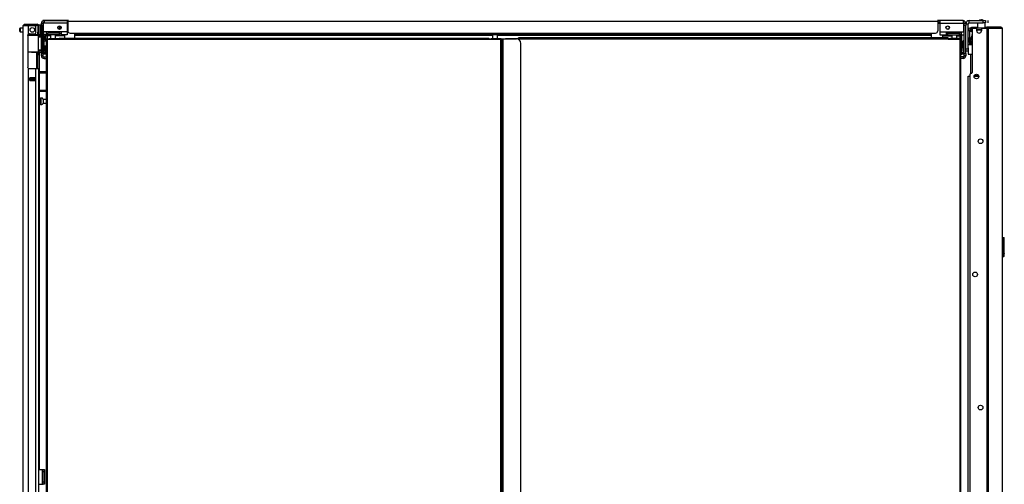
# Model space of a CAD drawing. Units: inches. Extents: x -256 to 40, y -62 to 177.
# Drawn here: x -256 to -206, y 71 to 95 of the extents above; entities that cross this region are included whole.
import ezdxf

# ---------------------------------------------------------------- set-up
doc = ezdxf.new("R2010")
doc.units = ezdxf.units.IN
doc.header["$MEASUREMENT"] = 0
doc.layers.add('TFR-TRI', color=7, linetype='CONTINUOUS')

msp = doc.modelspace()

# ---------------------------------------------------------------- linework, layer by layer
at = {"layer": 'TFR-TRI', "color": 83, "linetype": 'Continuous'}
for p, q in [((-254.683, 94.904), (-254.683, 94.943)), ((-254.648, 94.904), (-254.683, 94.904)), ((-254.565, 94.904), (-254.648, 94.904)), ((-254.565, 94.943), (-254.565, 94.904)), ((-253.449, 94.904), (-254.565, 94.904)), ((-253.449, 94.943), (-253.449, 94.922)), ((-253.449, 94.922), (-253.449, 94.872)), ((-253.449, 94.872), (-209.129, 94.872)), ((-253.449, 94.872), (-253.449, 94.375)), ((-209.129, 94.943), (-209.129, 94.922)), ((-209.129, 94.922), (-209.129, 94.872)), ((-208.014, 94.904), (-209.129, 94.904)), ((-209.129, 94.872), (-209.129, 94.375)), ((-208.014, 94.904), (-208.014, 94.943)), ((-207.93, 94.904), (-208.014, 94.904)), ((-207.896, 94.904), (-207.93, 94.904)), ((-207.896, 94.943), (-207.896, 94.904)), ((-253.331, 94.257), (-253.108, 94.257)), ((-253.108, 94.257), (-209.47, 94.257)), ((-253.108, 94.257), (-253.108, 94.207)), ((-253.108, 94.207), (-253.108, 94.186)), ((-253.108, 94.186), (-209.47, 94.186)), ((-253.108, 94.186), (-253.108, 94.177)), ((-253.108, 94.177), (-253.108, 94.154)), ((-253.108, 94.154), (-231.812, 94.154)), ((-253.108, 94.154), (-253.108, 94.007)), ((-231.557, 94.154), (-209.47, 94.154)), ((-209.47, 94.257), (-209.248, 94.257)), ((-209.47, 94.257), (-209.47, 94.207)), ((-209.47, 94.207), (-209.47, 94.186)), ((-209.47, 94.186), (-209.47, 94.177)), ((-209.47, 94.177), (-209.47, 94.154)), ((-209.47, 94.154), (-209.47, 94.017))]:
    msp.add_line(p, q, dxfattribs=at)
at = {"layer": 'TFR-TRI', "color": 252, "linetype": 'Continuous'}
for p, q in [((-254.651, 94.899), (-253.474, 94.899)), ((-254.651, 94.899), (-254.651, 94.858)), ((-254.651, 94.858), (-254.651, 94.761)), ((-253.474, 94.899), (-253.449, 94.899)), ((-253.474, 94.899), (-253.474, 94.858)), ((-253.474, 94.858), (-253.474, 94.761)), ((-253.474, 94.82), (-253.449, 94.82)), ((-209.017, 94.899), (-209.129, 94.899)), ((-209.017, 94.82), (-209.129, 94.82)), ((-207.84, 94.899), (-209.017, 94.899)), ((-209.017, 94.899), (-209.017, 94.858)), ((-209.017, 94.858), (-209.017, 94.761)), ((-207.84, 94.899), (-207.84, 94.858)), ((-207.84, 94.858), (-207.84, 94.761)), ((-206.984, 94.91), (-207.014, 94.906)), ((-206.984, 94.907), (-207.014, 94.902)), ((-206.983, 94.938), (-207, 94.926)), ((-206.993, 94.925), (-207, 94.926)), ((-207, 94.926), (-206.999, 94.926)), ((-206.999, 94.926), (-206.994, 94.927)), ((-206.994, 94.927), (-206.986, 94.928)), ((-206.97, 94.926), (-206.993, 94.922)), ((-206.975, 94.924), (-206.993, 94.925)), ((-206.986, 94.928), (-206.976, 94.928)), ((-206.915, 94.914), (-206.984, 94.91)), ((-206.915, 94.91), (-206.984, 94.907)), ((-206.983, 94.938), (-206.949, 94.938)), ((-206.976, 94.928), (-206.963, 94.929)), ((-206.975, 94.924), (-206.975, 94.924)), ((-206.915, 94.93), (-206.97, 94.926)), ((-206.963, 94.929), (-206.948, 94.929)), ((-206.949, 94.938), (-206.881, 94.938)), ((-206.948, 94.929), (-206.936, 94.93)), ((-206.936, 94.93), (-206.915, 94.93)), ((-206.915, 94.93), (-206.902, 94.931)), ((-206.909, 94.93), (-206.915, 94.93)), ((-206.895, 94.915), (-206.915, 94.914)), ((-206.864, 94.913), (-206.915, 94.91)), ((-206.86, 94.902), (-206.915, 94.899)), ((-206.902, 94.931), (-206.909, 94.93)), ((-206.902, 94.931), (-206.873, 94.931)), ((-206.872, 94.917), (-206.895, 94.915)), ((-206.881, 94.938), (-206.847, 94.938)), ((-206.873, 94.931), (-206.851, 94.931)), ((-206.868, 94.918), (-206.872, 94.917)), ((-206.872, 94.917), (-206.842, 94.917)), ((-206.865, 94.919), (-206.868, 94.918)), ((-206.864, 94.92), (-206.865, 94.919)), ((-206.863, 94.92), (-206.864, 94.92)), ((-206.864, 94.92), (-206.864, 94.92)), ((-206.864, 94.92), (-206.864, 94.92)), ((-206.864, 94.92), (-206.864, 94.92)), ((-206.864, 94.92), (-206.864, 94.92)), ((-206.822, 94.917), (-206.864, 94.913)), ((-206.862, 94.921), (-206.863, 94.92)), ((-206.861, 94.922), (-206.862, 94.921)), ((-206.858, 94.923), (-206.861, 94.922)), ((-206.837, 94.906), (-206.86, 94.902)), ((-206.851, 94.931), (-206.858, 94.923)), ((-206.823, 94.918), (-206.85, 94.92)), ((-206.817, 94.917), (-206.847, 94.938)), ((-206.842, 94.917), (-206.822, 94.917)), ((-206.837, 94.931), (-206.837, 94.931)), ((-206.82, 94.918), (-206.823, 94.918)), ((-206.822, 94.917), (-206.818, 94.917)), ((-206.819, 94.918), (-206.82, 94.918)), ((-206.818, 94.918), (-206.819, 94.918)), ((-206.819, 94.918), (-206.819, 94.918)), ((-206.819, 94.918), (-206.819, 94.918)), ((-206.819, 94.918), (-206.819, 94.918)), ((-206.818, 94.917), (-206.818, 94.918)), ((-206.818, 94.918), (-206.818, 94.918)), ((-206.817, 94.899), (-206.817, 94.917)), ((-254.789, 94.761), (-254.71, 94.761)), ((-254.789, 94.726), (-254.789, 94.761)), ((-254.789, 94.643), (-254.789, 94.726)), ((-254.789, 93.225), (-254.789, 94.643)), ((-254.71, 94.643), (-254.789, 94.643)), ((-254.71, 94.761), (-254.71, 94.726)), ((-254.71, 94.726), (-254.71, 94.643)), ((-254.71, 93.225), (-254.71, 94.643)), ((-254.691, 94.521), (-254.71, 94.521)), ((-254.651, 94.761), (-254.691, 94.761)), ((-254.691, 94.319), (-254.691, 94.761)), ((-254.547, 94.319), (-254.691, 94.319)), ((-254.691, 94.319), (-254.691, 94.221)), ((-253.474, 94.761), (-254.651, 94.761)), ((-253.789, 94.319), (-254.547, 94.319)), ((-254.547, 94.319), (-254.547, 94.221)), ((-253.474, 94.319), (-253.789, 94.319)), ((-253.789, 94.319), (-253.789, 94.221)), ((-253.474, 94.761), (-253.474, 94.319)), ((-253.474, 94.319), (-253.474, 94.221)), ((-209.017, 94.761), (-207.84, 94.761)), ((-209.017, 94.761), (-209.017, 94.319)), ((-209.017, 94.319), (-208.703, 94.319)), ((-209.017, 94.319), (-209.017, 94.221)), ((-208.703, 94.319), (-207.945, 94.319)), ((-208.703, 94.319), (-208.703, 94.221)), ((-207.945, 94.319), (-207.801, 94.319)), ((-207.945, 94.319), (-207.945, 94.221)), ((-207.84, 94.761), (-207.801, 94.761)), ((-207.801, 94.319), (-207.801, 94.761)), ((-207.781, 94.521), (-207.801, 94.521)), ((-207.801, 94.319), (-207.801, 94.221)), ((-207.781, 94.761), (-207.703, 94.761)), ((-207.781, 94.726), (-207.781, 94.761)), ((-207.781, 94.643), (-207.781, 94.726)), ((-207.781, 93.225), (-207.781, 94.643)), ((-207.703, 94.643), (-207.781, 94.643)), ((-207.703, 94.761), (-207.703, 94.726)), ((-207.703, 94.726), (-207.703, 94.643)), ((-207.703, 93.225), (-207.703, 94.643)), ((-207.114, 94.445), (-207.144, 94.442)), ((-254.834, 94.168), (-254.844, 94.168)), ((-254.844, 94.168), (-254.844, 94.167)), ((-254.844, 94.167), (-254.844, 94.165)), ((-254.834, 94.167), (-254.834, 94.168)), ((-254.834, 94.165), (-254.834, 94.167)), ((-254.71, 94.284), (-254.691, 94.284)), ((-254.651, 93.875), (-254.71, 93.875)), ((-254.691, 94.221), (-254.691, 94.181)), ((-254.547, 94.181), (-254.691, 94.181)), ((-254.651, 93.834), (-254.651, 93.875)), ((-254.545, 93.844), (-254.651, 93.844)), ((-254.651, 93.733), (-254.651, 93.834)), ((-254.547, 94.26), (-254.468, 94.26)), ((-254.547, 94.221), (-254.547, 94.181)), ((-254.547, 94.181), (-254.468, 94.181)), ((-254.494, 94.077), (-254.514, 94.077)), ((-254.494, 94.181), (-254.494, 94.164)), ((-254.494, 94.164), (-254.494, 94.122)), ((-254.332, 94.122), (-254.494, 94.122)), ((-254.494, 94.122), (-254.494, 93.971)), ((-253.868, 94.26), (-254.468, 94.26)), ((-254.468, 94.181), (-254.468, 94.26)), ((-253.868, 94.181), (-254.468, 94.181)), ((-253.612, 94.122), (-254.077, 94.122)), ((-253.868, 94.26), (-253.789, 94.26)), ((-253.868, 94.181), (-253.868, 94.26)), ((-253.868, 94.181), (-253.789, 94.181)), ((-253.789, 94.221), (-253.789, 94.181)), ((-253.474, 94.181), (-253.789, 94.181)), ((-253.612, 94.181), (-253.612, 94.164)), ((-253.612, 94.164), (-253.612, 94.122)), ((-253.612, 94.122), (-253.612, 94.007)), ((-253.474, 94.221), (-253.474, 94.181)), ((-209.017, 94.221), (-209.017, 94.181)), ((-209.017, 94.181), (-208.703, 94.181)), ((-208.88, 94.181), (-208.88, 94.164)), ((-208.88, 94.164), (-208.88, 94.122)), ((-208.88, 94.122), (-208.415, 94.122)), ((-208.88, 94.122), (-208.88, 94.017)), ((-208.624, 94.26), (-208.703, 94.26)), ((-208.703, 94.221), (-208.703, 94.181)), ((-208.624, 94.181), (-208.703, 94.181)), ((-208.624, 94.26), (-208.023, 94.26)), ((-208.624, 94.181), (-208.624, 94.26)), ((-208.624, 94.181), (-208.023, 94.181)), ((-208.159, 94.122), (-207.998, 94.122)), ((-207.945, 94.26), (-208.023, 94.26)), ((-208.023, 94.181), (-208.023, 94.26)), ((-207.945, 94.181), (-208.023, 94.181)), ((-207.998, 94.181), (-207.998, 94.164)), ((-207.998, 94.164), (-207.998, 94.122)), ((-207.998, 94.122), (-207.998, 93.982)), ((-207.978, 94.082), (-207.998, 94.082)), ((-207.945, 94.221), (-207.945, 94.181)), ((-207.945, 94.181), (-207.801, 94.181)), ((-207.781, 93.875), (-207.84, 93.875)), ((-207.84, 93.834), (-207.84, 93.875)), ((-207.84, 93.733), (-207.84, 93.834)), ((-207.801, 94.284), (-207.781, 94.284)), ((-207.801, 94.221), (-207.801, 94.181)), ((-207.387, 94.115), (-207.469, 93.973)), ((-207.469, 93.973), (-207.469, 93.843)), ((-207.446, 93.973), (-207.469, 93.973)), ((-207.469, 93.823), (-207.469, 93.784)), ((-207.385, 93.973), (-207.446, 93.973)), ((-254.651, 93.733), (-254.71, 93.733)), ((-254.71, 93.497), (-254.651, 93.497)), ((-254.71, 93.34), (-254.651, 93.34)), ((-254.651, 93.699), (-254.651, 93.733)), ((-254.651, 93.615), (-254.651, 93.699)), ((-254.651, 93.532), (-254.651, 93.615)), ((-254.651, 93.612), (-254.545, 93.612)), ((-254.651, 93.497), (-254.651, 93.532)), ((-254.651, 93.354), (-254.651, 93.343)), ((-254.651, 93.343), (-254.651, 93.34)), ((-207.781, 93.733), (-207.84, 93.733)), ((-207.84, 93.699), (-207.84, 93.733)), ((-207.84, 93.615), (-207.84, 93.699)), ((-207.84, 93.532), (-207.84, 93.615)), ((-207.84, 93.497), (-207.84, 93.532)), ((-207.84, 93.497), (-207.781, 93.497)), ((-207.84, 93.497), (-207.84, 93.386)), ((-207.84, 93.386), (-207.84, 93.34)), ((-207.84, 93.34), (-207.781, 93.34)), ((-254.789, 93.225), (-254.71, 93.225)), ((-254.789, 93.142), (-254.789, 93.225)), ((-254.789, 93.107), (-254.789, 93.142)), ((-254.71, 93.107), (-254.789, 93.107)), ((-254.71, 93.225), (-254.71, 93.142)), ((-254.71, 93.142), (-254.71, 93.107)), ((-254.651, 92.969), (-254.651, 93.048)), ((-254.651, 93.048), (-254.545, 93.048)), ((-254.651, 92.969), (-254.545, 92.969)), ((-207.84, 93.048), (-207.947, 93.048)), ((-207.84, 92.969), (-207.947, 92.969)), ((-207.84, 93.048), (-207.84, 92.969)), ((-207.781, 93.225), (-207.703, 93.225)), ((-207.781, 93.142), (-207.781, 93.225)), ((-207.781, 93.107), (-207.781, 93.142)), ((-207.703, 93.107), (-207.781, 93.107)), ((-207.703, 93.225), (-207.703, 93.142)), ((-207.703, 93.142), (-207.703, 93.107)), ((-207.469, 93.185), (-207.469, 92.195)), ((-207.233, 92.067), (-207.233, 92.122)), ((-207.231, 92.067), (-207.231, 92.122))]:
    msp.add_line(p, q, dxfattribs=at)
at = {"layer": 'TFR-TRI', "color": 153, "linetype": 'Continuous'}
for p, q in [((-254.332, 94.904), (-254.332, 94.899)), ((-254.077, 94.899), (-254.077, 94.904)), ((-208.415, 94.904), (-208.415, 94.899)), ((-208.159, 94.899), (-208.159, 94.904)), ((-255.014, 94.64), (-255.143, 94.64)), ((-254.966, 94.64), (-255.014, 94.64)), ((-254.332, 94.319), (-254.332, 94.26)), ((-254.077, 94.26), (-254.077, 94.319)), ((-208.415, 94.319), (-208.415, 94.26)), ((-208.159, 94.26), (-208.159, 94.319)), ((-255.471, 94.159), (-255.479, 94.159)), ((-255.463, 94.159), (-255.471, 94.159)), ((-255.465, 94.191), (-255.298, 94.191)), ((-255.298, 94.191), (-255.132, 94.191)), ((-255.132, 94.191), (-255.011, 94.191)), ((-255.011, 94.191), (-254.966, 94.191)), ((-254.966, 94.191), (-254.966, 94.222)), ((-254.332, 94.181), (-254.332, 93.971)), ((-254.077, 93.971), (-254.077, 94.181)), ((-231.813, 94.186), (-231.813, 93.971)), ((-231.557, 93.971), (-231.557, 94.186)), ((-208.415, 94.181), (-208.415, 93.982)), ((-208.159, 93.982), (-208.159, 94.181)), ((-207.517, 93.658), (-207.584, 93.658)), ((-207.584, 93.518), (-207.579, 93.186)), ((-207.383, 93.658), (-207.517, 93.658)), ((-207.579, 93.186), (-207.523, 93.186)), ((-207.523, 93.186), (-207.383, 93.186))]:
    msp.add_line(p, q, dxfattribs=at)
at = {"layer": 'TFR-TRI', "color": 3, "linetype": 'Continuous'}
for p, q in [((-254.063, 94.904), (-254.063, 94.899)), ((-253.907, 94.904), (-253.907, 94.899)), ((-253.711, 94.899), (-253.711, 94.904)), ((-253.706, 94.899), (-253.706, 94.904)), ((-253.468, 94.899), (-253.468, 94.904)), ((-209.024, 94.904), (-209.024, 94.899)), ((-208.868, 94.904), (-208.868, 94.899)), ((-208.671, 94.899), (-208.671, 94.904)), ((-208.671, 94.899), (-208.671, 94.904)), ((-208.435, 94.904), (-208.435, 94.899)), ((-254.03, 94.319), (-254.03, 94.26)), ((-253.907, 94.618), (-253.907, 94.599)), ((-253.907, 94.599), (-253.878, 94.569)), ((-253.907, 94.599), (-253.876, 94.599)), ((-253.878, 94.569), (-253.878, 94.515)), ((-253.858, 94.569), (-253.878, 94.569)), ((-253.878, 94.515), (-253.873, 94.51)), ((-253.878, 94.515), (-253.847, 94.515)), ((-253.876, 94.599), (-253.803, 94.599)), ((-253.854, 94.51), (-253.873, 94.51)), ((-253.809, 94.569), (-253.858, 94.569)), ((-253.809, 94.51), (-253.854, 94.51)), ((-253.847, 94.515), (-253.782, 94.515)), ((-253.797, 94.569), (-253.809, 94.569)), ((-253.796, 94.51), (-253.809, 94.51)), ((-253.785, 94.569), (-253.797, 94.569)), ((-253.784, 94.51), (-253.796, 94.51)), ((-253.449, 94.746), (-253.474, 94.746)), ((-209.017, 94.746), (-209.129, 94.746)), ((-208.709, 94.515), (-208.703, 94.515)), ((-208.706, 94.51), (-208.708, 94.51)), ((-208.702, 94.569), (-208.707, 94.569)), ((-208.706, 94.51), (-208.701, 94.515)), ((-208.706, 94.51), (-208.706, 94.51)), ((-208.703, 94.515), (-208.701, 94.515)), ((-208.701, 94.569), (-208.702, 94.569)), ((-208.701, 94.569), (-208.671, 94.599)), ((-208.701, 94.515), (-208.701, 94.569)), ((-208.689, 94.599), (-208.676, 94.599)), ((-208.676, 94.599), (-208.671, 94.599)), ((-208.671, 94.599), (-208.671, 94.613)), ((-208.461, 94.26), (-208.461, 94.319)), ((-207.416, 93.69), (-207.416, 93.823)), ((-207.586, 92.068), (-207.561, 92.068)), ((-207.586, 15.021), (-207.586, 92.068)), ((-207.561, 92.068), (-207.501, 92.068)), ((-207.276, 92.068), (-207.042, 92.068)), ((-254.726, 71.904), (-254.726, 71.404)), ((-254.695, 71.904), (-254.726, 71.904)), ((-254.695, 71.404), (-254.726, 71.404))]:
    msp.add_line(p, q, dxfattribs=at)
at = {"layer": 'TFR-TRI', "color": 30, "linetype": 'Continuous'}
for p, q in [((-207.525, 94.78), (-207.525, 94.899)), ((-207.525, 94.899), (-206.821, 94.899)), ((-206.821, 94.78), (-206.821, 94.899)), ((-206.821, 94.899), (-206.737, 94.899)), ((-206.737, 94.899), (-206.703, 94.899)), ((-206.703, 94.899), (-206.703, 94.78)), ((-206.579, 94.899), (-206.579, 94.78)), ((-206.579, 94.899), (-206.579, 94.78)), ((-207.584, 94.721), (-207.703, 94.721)), ((-207.584, 93.466), (-207.584, 94.721)), ((-207.525, 94.78), (-206.821, 94.78)), ((-206.737, 94.78), (-206.821, 94.78)), ((-206.703, 94.78), (-206.737, 94.78)), ((-207.703, 93.466), (-207.584, 93.466)), ((-207.584, 93.347), (-207.703, 93.347)), ((-207.584, 93.466), (-207.584, 93.382)), ((-207.584, 93.382), (-207.584, 93.347)), ((-254.927, 72.041), (-254.726, 72.041)), ((-254.726, 71.293), (-254.726, 72.041)), ((-254.726, 72.041), (-254.704, 72.041)), ((-254.704, 72.041), (-254.695, 72.041)), ((-254.695, 72.041), (-254.632, 72.041)), ((-254.695, 72.007), (-254.695, 72.041)), ((-254.695, 71.923), (-254.695, 72.007)), ((-254.695, 71.411), (-254.695, 71.923)), ((-254.632, 71.923), (-254.695, 71.923)), ((-254.632, 72.041), (-254.632, 72.007)), ((-254.632, 72.007), (-254.632, 71.923)), ((-254.632, 71.923), (-254.632, 71.411)), ((-254.927, 71.293), (-254.726, 71.293)), ((-254.726, 71.293), (-254.704, 71.293)), ((-254.704, 71.293), (-254.695, 71.293)), ((-254.695, 71.328), (-254.695, 71.411)), ((-254.695, 71.411), (-254.632, 71.411)), ((-254.695, 71.293), (-254.695, 71.328)), ((-254.632, 71.293), (-254.695, 71.293)), ((-254.632, 71.411), (-254.632, 71.328)), ((-254.632, 71.328), (-254.632, 71.293))]:
    msp.add_line(p, q, dxfattribs=at)
at = {"layer": 'TFR-TRI', "color": 5, "linetype": 'Continuous'}
for p, q in [((-255.896, 94.455), (-255.896, 94.487)), ((-255.896, 94.391), (-255.896, 94.455)), ((-255.896, 94.359), (-255.896, 94.391)), ((-255.714, 94.517), (-255.866, 94.517)), ((-255.866, 94.517), (-255.866, 94.47)), ((-255.866, 94.47), (-255.866, 94.376)), ((-255.866, 94.376), (-255.866, 94.329)), ((-255.866, 94.329), (-255.714, 94.329)), ((-254.811, 94.673), (-254.927, 94.673)), ((-254.811, 94.64), (-254.811, 94.673)), ((-254.811, 94.548), (-254.811, 94.64)), ((-254.811, 94.423), (-254.811, 94.548)), ((-254.811, 94.298), (-254.811, 94.423)), ((-254.811, 94.207), (-254.811, 94.298)), ((-254.927, 94.222), (-254.927, 94.196)), ((-254.927, 94.196), (-254.927, 94.179)), ((-254.927, 94.173), (-254.811, 94.173)), ((-254.811, 94.173), (-254.811, 94.207)), ((-254.818, 90.915), (-254.903, 90.915)), ((-254.812, 90.962), (-254.818, 90.962)), ((-254.818, 90.962), (-254.818, 90.929)), ((-254.818, 90.929), (-254.818, 90.843)), ((-254.818, 90.843), (-254.818, 90.737)), ((-254.812, 90.929), (-254.812, 90.962)), ((-254.812, 90.843), (-254.812, 90.929)), ((-254.812, 90.737), (-254.812, 90.843)), ((-254.545, 90.884), (-254.693, 90.884)), ((-254.693, 90.884), (-254.693, 90.837)), ((-254.693, 90.837), (-254.693, 90.743)), ((-254.903, 90.665), (-254.818, 90.665)), ((-254.818, 90.737), (-254.818, 90.651)), ((-254.818, 90.651), (-254.818, 90.618)), ((-254.818, 90.618), (-254.812, 90.618)), ((-254.812, 90.651), (-254.812, 90.737)), ((-254.812, 90.618), (-254.812, 90.651)), ((-254.693, 90.743), (-254.693, 90.696)), ((-254.693, 90.696), (-254.545, 90.696))]:
    msp.add_line(p, q, dxfattribs=at)
at = {"layer": 'TFR-TRI', "color": 214, "linetype": 'Continuous'}
for p, q in [((-255.714, 12.925), (-255.714, 94.64)), ((-255.714, 94.64), (-255.677, 94.64)), ((-255.677, 94.64), (-255.577, 94.64)), ((-255.643, 94.711), (-255.58, 94.711)), ((-255.643, 94.671), (-255.643, 94.711)), ((-255.58, 94.671), (-255.643, 94.671)), ((-255.58, 94.711), (-255.427, 94.711)), ((-255.427, 94.671), (-255.58, 94.671)), ((-255.577, 94.64), (-255.439, 94.64)), ((-255.439, 94.212), (-255.439, 94.64)), ((-255.439, 94.64), (-255.143, 94.64)), ((-255.427, 94.711), (-255.15, 94.711)), ((-255.427, 94.711), (-255.427, 94.671)), ((-255.15, 94.671), (-255.427, 94.671)), ((-255.15, 94.711), (-255.054, 94.711)), ((-255.15, 94.671), (-255.15, 94.711)), ((-255.054, 94.671), (-255.15, 94.671)), ((-255.065, 94.301), (-255.065, 94.561)), ((-255.054, 94.711), (-254.998, 94.711)), ((-254.998, 94.671), (-255.054, 94.671)), ((-254.998, 94.711), (-254.998, 94.671)), ((-254.966, 94.64), (-254.966, 94.301)), ((-254.966, 94.245), (-254.966, 94.301)), ((-254.966, 94.301), (-254.927, 94.301)), ((-254.927, 94.64), (-254.927, 94.301)), ((-254.927, 94.301), (-254.927, 94.245)), ((-255.478, 94.144), (-255.474, 94.17)), ((-255.478, 94.144), (-255.478, 92.533)), ((-255.474, 94.17), (-255.461, 94.193)), ((-255.461, 94.193), (-255.439, 94.212)), ((-255.399, 94.222), (-255.143, 94.222)), ((-254.966, 94.222), (-254.966, 94.245)), ((-254.927, 94.222), (-254.966, 94.222)), ((-254.943, 94.222), (-254.943, 94.179)), ((-254.927, 94.245), (-254.927, 94.222)), ((-254.903, 94.173), (-254.903, 94.164)), ((-254.903, 93.291), (-254.903, 92.3)), ((-255.473, 92.505), (-255.478, 92.533)), ((-255.459, 92.482), (-255.473, 92.505)), ((-255.439, 92.465), (-255.459, 92.482)), ((-255.439, 12.925), (-255.439, 92.465)), ((-255.399, 92.455), (-255.065, 92.455)), ((-255.065, 12.925), (-255.065, 92.455)), ((-255.065, 92.455), (-254.967, 92.455)), ((-254.967, 92.455), (-254.927, 92.455)), ((-254.927, 12.925), (-254.927, 92.455)), ((-255.38, 91.84), (-255.38, 91.983)), ((-255.38, 91.983), (-255.124, 91.983)), ((-255.38, 91.84), (-255.124, 91.84)), ((-255.167, 91.951), (-255.167, 91.982)), ((-255.167, 91.839), (-255.167, 91.872)), ((-255.136, 91.95), (-255.136, 91.982)), ((-255.136, 91.839), (-255.136, 91.872)), ((-255.124, 91.84), (-255.124, 91.983)), ((-254.903, 92.237), (-254.903, 91.362)), ((-254.903, 91.3), (-254.903, 72.04))]:
    msp.add_line(p, q, dxfattribs=at)
at = {"layer": 'TFR-TRI', "color": 58, "linetype": 'Continuous'}
for p, q in [((-255.643, 94.671), (-255.643, 94.639)), ((-255.206, 91.95), (-255.206, 91.982)), ((-255.206, 91.84), (-255.206, 91.872)), ((-255.175, 91.982), (-255.175, 91.95)), ((-255.175, 91.872), (-255.175, 91.84))]:
    msp.add_line(p, q, dxfattribs=at)
at = {"layer": 'TFR-TRI', "color": 93, "linetype": 'Continuous'}
for p, q in [((-254.71, 94.746), (-254.691, 94.746)), ((-254.691, 94.667), (-254.71, 94.667)), ((-254.533, 94.26), (-254.533, 94.319)), ((-253.864, 94.483), (-253.937, 94.483)), ((-253.864, 94.45), (-253.864, 94.483)), ((-253.864, 94.26), (-253.864, 94.319)), ((-253.449, 94.746), (-253.474, 94.746)), ((-209.017, 94.746), (-209.129, 94.744)), ((-208.628, 94.45), (-208.628, 94.483)), ((-208.628, 94.483), (-208.555, 94.483)), ((-208.628, 94.26), (-208.628, 94.319)), ((-207.958, 94.319), (-207.958, 94.26)), ((-207.801, 94.746), (-207.781, 94.746)), ((-207.781, 94.667), (-207.801, 94.667)), ((-254.592, 94.181), (-254.592, 93.844)), ((-254.514, 94.119), (-254.592, 94.119)), ((-254.533, 94.119), (-254.533, 94.181)), ((-254.514, 94.119), (-254.514, 94.076)), ((-254.514, 94.076), (-254.514, 93.971)), ((-207.899, 94.119), (-207.978, 94.119)), ((-207.978, 94.079), (-207.978, 94.119)), ((-207.978, 93.982), (-207.978, 94.079)), ((-207.958, 94.181), (-207.958, 94.119)), ((-207.947, 93.824), (-207.899, 93.824)), ((-207.899, 93.275), (-207.899, 94.181)), ((-254.592, 93.612), (-254.592, 93.275)), ((-254.71, 93.275), (-254.592, 93.275)), ((-254.592, 93.196), (-254.71, 93.196)), ((-254.592, 93.275), (-254.592, 93.196)), ((-254.579, 93.196), (-254.592, 93.196)), ((-254.545, 93.196), (-254.579, 93.196)), ((-207.947, 93.196), (-207.913, 93.196)), ((-207.913, 93.196), (-207.899, 93.196)), ((-207.899, 93.196), (-207.899, 93.275)), ((-207.899, 93.275), (-207.781, 93.275)), ((-207.781, 93.196), (-207.899, 93.196))]:
    msp.add_line(p, q, dxfattribs=at)
at = {"layer": 'TFR-TRI', "color": 113, "linetype": 'Continuous'}
for p, q in [((-207.584, 94.386), (-207.507, 94.386)), ((-207.507, 94.386), (-207.507, 94.02)), ((-207.448, 94.524), (-207.43, 94.524)), ((-207.448, 94.445), (-207.448, 94.524)), ((-207.43, 94.445), (-207.448, 94.445)), ((-207.43, 94.524), (-207.383, 94.524)), ((-207.383, 94.445), (-207.43, 94.445)), ((-207.383, 94.524), (-207.383, 94.493)), ((-207.383, 94.524), (-207.36, 94.524)), ((-207.36, 94.524), (-207.303, 94.524)), ((-207.303, 94.524), (-206.717, 94.524)), ((-207.303, 94.524), (-207.303, 94.493)), ((-207.144, 94.445), (-206.907, 94.445)), ((-206.717, 94.524), (-206.659, 94.524)), ((-206.717, 94.493), (-206.717, 94.524)), ((-206.659, 94.524), (-206.625, 94.524)), ((-206.625, 94.524), (-206.622, 94.524)), ((-206.625, 94.524), (-206.625, 94.493)), ((-217.295, 94.008), (-214.39, 94.008)), ((-214.39, 94.008), (-217.295, 94.008)), ((-207.584, 94.02), (-207.507, 94.02)), ((-207.507, 93.942), (-207.584, 93.942)), ((-207.507, 93.902), (-207.584, 93.902)), ((-207.507, 94.02), (-207.507, 93.965)), ((-207.507, 93.965), (-207.507, 93.942)), ((-207.507, 93.942), (-207.507, 93.93)), ((-207.507, 93.93), (-207.507, 93.902)), ((-207.507, 93.902), (-207.507, 93.843)), ((-207.507, 93.823), (-207.507, 93.705)), ((-207.584, 93.705), (-207.507, 93.705)), ((-207.507, 93.666), (-207.584, 93.666)), ((-207.507, 93.705), (-207.507, 93.677)), ((-207.507, 93.677), (-207.507, 93.666))]:
    msp.add_line(p, q, dxfattribs=at)
at = {"layer": 'TFR-TRI', "color": 52, "linetype": 'Continuous'}
for p, q in [((-207.471, 94.415), (-207.471, 94.336)), ((-207.47, 94.415), (-207.471, 94.415)), ((-207.471, 94.415), (-207.471, 94.415)), ((-207.47, 94.336), (-207.471, 94.336)), ((-207.471, 94.336), (-207.471, 94.336)), ((-207.407, 94.415), (-207.47, 94.415)), ((-207.47, 94.336), (-207.47, 94.415)), ((-207.407, 94.336), (-207.47, 94.336)), ((-207.456, 94.43), (-207.456, 94.415)), ((-207.456, 94.43), (-207.456, 94.43)), ((-207.456, 94.43), (-207.454, 94.43)), ((-207.454, 94.43), (-207.383, 94.43)), ((-207.454, 94.415), (-207.454, 94.43)), ((-207.407, 94.415), (-207.407, 94.336)), ((-207.407, 94.415), (-207.407, 94.415)), ((-207.407, 94.415), (-207.404, 94.415)), ((-207.407, 94.336), (-207.407, 94.336)), ((-207.407, 94.336), (-207.404, 94.336)), ((-207.404, 94.415), (-207.383, 94.415)), ((-207.404, 94.336), (-207.404, 94.415)), ((-207.404, 94.336), (-207.383, 94.336)), ((-207.471, 93.864), (-207.471, 93.843)), ((-207.47, 93.864), (-207.471, 93.864)), ((-207.471, 93.864), (-207.471, 93.864)), ((-207.471, 93.823), (-207.471, 93.785)), ((-207.469, 93.864), (-207.47, 93.864)), ((-207.47, 93.864), (-207.47, 93.843)), ((-207.47, 93.823), (-207.47, 93.785)), ((-207.404, 93.864), (-207.383, 93.864))]:
    msp.add_line(p, q, dxfattribs=at)
at = {"layer": 'TFR-TRI', "color": 191, "linetype": 'Continuous'}
for p, q in [((-207.415, 94.564), (-207.396, 94.564)), ((-207.415, 94.564), (-207.415, 94.524)), ((-207.396, 94.564), (-207.349, 94.564)), ((-207.183, 94.493), (-207.383, 94.493)), ((-207.383, 94.493), (-207.383, 92.26)), ((-207.349, 94.564), (-207.112, 94.564)), ((-207.349, 94.524), (-207.349, 94.564)), ((-207.144, 94.375), (-207.144, 94.453)), ((-206.907, 94.453), (-206.907, 94.375)), ((-206.631, 94.493), (-206.868, 94.493)), ((-206.718, 94.564), (-206.657, 94.564)), ((-206.657, 94.564), (-206.633, 94.564)), ((-206.633, 94.564), (-206.622, 94.564)), ((-206.633, 94.524), (-206.633, 94.564)), ((-206.588, 94.493), (-206.631, 94.493)), ((-206.631, 94.493), (-206.631, 12.572)), ((-206.622, 94.524), (-206.623, 94.524)), ((-205.92, 94.564), (-206.622, 94.564)), ((-206.574, 94.543), (-206.622, 94.564)), ((-206.622, 94.564), (-206.622, 94.524)), ((-206.601, 94.515), (-206.622, 94.524)), ((-206.592, 94.493), (-206.601, 94.515)), ((-206.563, 94.493), (-206.588, 94.493)), ((-206.553, 94.493), (-206.574, 94.543)), ((-206.553, 94.493), (-206.563, 94.493)), ((-206.563, 94.493), (-206.563, 12.572)), ((-205.852, 94.493), (-206.553, 94.493)), ((-205.911, 94.564), (-205.92, 94.564)), ((-205.872, 94.543), (-205.92, 94.564)), ((-205.911, 94.564), (-205.911, 94.563)), ((-205.852, 94.493), (-205.872, 94.543)), ((-205.842, 94.493), (-205.852, 94.493)), ((-205.84, 94.493), (-205.842, 94.493)), ((-205.842, 94.493), (-205.842, 56.689)), ((-205.84, 56.689), (-205.84, 94.493)), ((-205.84, 94.493), (-205.84, 94.493)), ((-207.501, 92.142), (-207.501, 14.922))]:
    msp.add_line(p, q, dxfattribs=at)
at = {"layer": 'TFR-TRI', "color": 151, "linetype": 'Continuous'}
for p, q in [((-207.384, 94.306), (-207.387, 94.1)), ((-207.383, 94.306), (-207.384, 94.306)), ((-207.383, 94.306), (-207.383, 94.306)), ((-254.969, 94.179), (-254.927, 94.179)), ((-254.927, 94.179), (-254.927, 94.175)), ((-254.927, 94.175), (-254.927, 94.164)), ((-207.387, 94.1), (-207.384, 93.895)), ((-207.386, 94.1), (-207.387, 94.1)), ((-207.387, 94.1), (-207.387, 94.1)), ((-207.383, 94.279), (-207.386, 94.1)), ((-207.386, 94.1), (-207.383, 94.1)), ((-207.383, 93.922), (-207.386, 94.1)), ((-207.383, 93.895), (-207.384, 93.895)), ((-207.383, 93.895), (-207.383, 93.895)), ((-255.037, 93.292), (-255.037, 92.455)), ((-255.006, 93.256), (-255.006, 93.292)), ((-254.927, 93.291), (-254.927, 93.256)), ((-255.006, 93.242), (-255.006, 93.256)), ((-255.006, 93.219), (-255.006, 93.242)), ((-255.006, 93.242), (-254.927, 93.242)), ((-255.006, 93.163), (-255.006, 93.219)), ((-255.006, 93.163), (-255.006, 92.455)), ((-254.927, 93.163), (-255.006, 93.163)), ((-254.927, 93.256), (-254.927, 93.242)), ((-254.927, 93.242), (-254.927, 93.219)), ((-254.927, 93.219), (-254.927, 93.163)), ((-254.927, 93.163), (-254.927, 92.455)), ((-255.124, 91.982), (-255.38, 91.982)), ((-255.38, 91.951), (-255.311, 91.951)), ((-255.311, 91.872), (-255.38, 91.872)), ((-255.311, 91.951), (-255.305, 91.951)), ((-255.311, 91.872), (-255.311, 91.951)), ((-255.305, 91.872), (-255.311, 91.872)), ((-255.305, 91.951), (-255.291, 91.951)), ((-255.291, 91.872), (-255.305, 91.872)), ((-255.291, 91.951), (-255.212, 91.951)), ((-255.291, 91.951), (-255.291, 91.872)), ((-255.291, 91.872), (-255.212, 91.872)), ((-255.212, 91.951), (-255.198, 91.951)), ((-255.212, 91.872), (-255.212, 91.951)), ((-255.198, 91.872), (-255.212, 91.872)), ((-255.198, 91.951), (-255.193, 91.951)), ((-255.193, 91.872), (-255.198, 91.872)), ((-255.193, 91.951), (-255.124, 91.951)), ((-255.193, 91.951), (-255.193, 91.872)), ((-255.124, 91.872), (-255.193, 91.872))]:
    msp.add_line(p, q, dxfattribs=at)
at = {"layer": 'TFR-TRI', "color": 70, "linetype": 'Continuous'}
for p, q in [((-206.907, 94.406), (-207.144, 94.406)), ((-207.064, 92.123), (-207.254, 92.123))]:
    msp.add_line(p, q, dxfattribs=at)
at = {"layer": 'TFR-TRI', "color": 27, "linetype": 'Continuous'}
for p, q in [((-207.112, 94.78), (-207.112, 94.524)), ((-207.112, 94.445), (-207.112, 94.406)), ((-206.718, 94.524), (-206.718, 94.78))]:
    msp.add_line(p, q, dxfattribs=at)
at = {"layer": 'TFR-TRI', "color": 63, "linetype": 'Continuous'}
for p, q in [((-255.494, 94.159), (-255.301, 94.161)), ((-255.301, 94.141), (-255.478, 94.14)), ((-255.301, 94.161), (-255.177, 94.16)), ((-255.301, 94.16), (-255.301, 94.161)), ((-255.301, 94.157), (-255.301, 94.16)), ((-255.301, 94.152), (-255.301, 94.157)), ((-255.301, 94.145), (-255.301, 94.152)), ((-255.301, 94.143), (-255.301, 94.145)), ((-255.301, 94.141), (-255.301, 94.143)), ((-255.169, 94.141), (-255.301, 94.141)), ((-255.177, 94.16), (-255.071, 94.16)), ((-255.057, 94.14), (-255.169, 94.141)), ((-255.071, 94.16), (-255.001, 94.16)), ((-254.983, 94.14), (-255.057, 94.14)), ((-255.001, 94.16), (-254.976, 94.159)), ((-254.956, 94.14), (-254.983, 94.14)), ((-254.789, 94.165), (-254.982, 94.164)), ((-254.976, 94.159), (-254.932, 94.159)), ((-254.956, 94.14), (-254.956, 93.316)), ((-254.927, 94.14), (-254.956, 94.14)), ((-254.927, 94.066), (-254.956, 94.065)), ((-254.789, 94.051), (-254.956, 94.045)), ((-254.932, 94.159), (-254.789, 94.159)), ((-254.929, 94.153), (-254.932, 94.159)), ((-254.927, 94.14), (-254.929, 94.153)), ((-254.789, 94.139), (-254.927, 94.14)), ((-254.927, 94.14), (-254.927, 94.066)), ((-254.789, 94.07), (-254.927, 94.066)), ((-254.651, 94.102), (-254.71, 94.104)), ((-254.71, 93.942), (-254.651, 93.944)), ((-254.651, 94.062), (-254.651, 94.102)), ((-254.651, 93.984), (-254.651, 94.062)), ((-254.651, 93.944), (-254.651, 93.984)), ((-254.632, 94.082), (-254.632, 94.053)), ((-254.632, 94.053), (-254.632, 93.994)), ((-254.632, 93.994), (-254.632, 93.964)), ((-255.478, 93.316), (-255.301, 93.314)), ((-255.301, 93.295), (-255.478, 93.296)), ((-255.301, 93.314), (-255.169, 93.315)), ((-255.301, 93.295), (-255.301, 93.314)), ((-255.301, 93.313), (-255.301, 93.314)), ((-255.301, 93.31), (-255.301, 93.313)), ((-255.301, 93.304), (-255.301, 93.31)), ((-255.301, 93.299), (-255.301, 93.304)), ((-255.301, 93.296), (-255.301, 93.299)), ((-255.301, 93.295), (-255.301, 93.296)), ((-255.301, 93.295), (-254.789, 93.29)), ((-255.177, 93.295), (-255.301, 93.295)), ((-255.071, 93.296), (-255.177, 93.295)), ((-255.169, 93.315), (-255.057, 93.315)), ((-255.001, 93.296), (-255.071, 93.296)), ((-255.057, 93.315), (-254.983, 93.316)), ((-254.976, 93.296), (-255.001, 93.296)), ((-254.983, 93.316), (-254.956, 93.316)), ((-254.932, 93.296), (-254.976, 93.296)), ((-254.956, 93.411), (-254.789, 93.405)), ((-254.956, 93.391), (-254.927, 93.39)), ((-254.956, 93.316), (-254.927, 93.316)), ((-254.932, 93.296), (-254.929, 93.302)), ((-254.789, 93.297), (-254.932, 93.296)), ((-254.929, 93.302), (-254.927, 93.316)), ((-254.927, 93.39), (-254.927, 93.316)), ((-254.927, 93.39), (-254.789, 93.385)), ((-254.927, 93.316), (-254.789, 93.317)), ((-254.71, 93.352), (-254.651, 93.354)), ((-254.651, 93.511), (-254.651, 93.511)), ((-254.651, 93.472), (-254.651, 93.511)), ((-254.651, 93.393), (-254.651, 93.472)), ((-254.651, 93.354), (-254.651, 93.393)), ((-254.632, 93.491), (-254.632, 93.462)), ((-254.632, 93.462), (-254.632, 93.403)), ((-254.632, 93.403), (-254.632, 93.374))]:
    msp.add_line(p, q, dxfattribs=at)
at = {"layer": 'TFR-TRI', "color": 11, "linetype": 'Continuous'}
for p, q in [((-254.545, 93.944), (-254.545, 93.971)), ((-254.545, 93.971), (-254.514, 93.971)), ((-254.545, 93.944), (-254.545, 13.59)), ((-254.527, 93.944), (-254.545, 93.944)), ((-254.482, 93.944), (-254.527, 93.944)), ((-254.514, 93.971), (-254.514, 93.944)), ((-254.514, 93.971), (-254.504, 93.971)), ((-254.504, 93.971), (-254.482, 93.971)), ((-254.482, 93.944), (-254.482, 93.971)), ((-254.482, 93.971), (-254.391, 93.971)), ((-254.482, 93.944), (-253.892, 93.944)), ((-254.482, 13.59), (-254.482, 93.944)), ((-253.892, 93.988), (-253.892, 94.007)), ((-253.892, 94.007), (-231.998, 94.007)), ((-253.892, 93.944), (-253.892, 93.988)), ((-253.892, 93.944), (-231.998, 93.944)), ((-231.998, 93.988), (-231.998, 94.007)), ((-231.998, 93.944), (-231.998, 93.988)), ((-231.998, 93.944), (-231.407, 93.944)), ((-231.407, 93.971), (-231.498, 93.971)), ((-231.385, 93.971), (-231.407, 93.971)), ((-231.407, 93.944), (-231.407, 93.971)), ((-231.407, 93.944), (-231.407, 13.59)), ((-231.407, 93.944), (-231.363, 93.944)), ((-231.376, 93.971), (-231.385, 93.971)), ((-231.376, 93.944), (-231.376, 93.971)), ((-231.376, 93.971), (-231.344, 93.971)), ((-231.363, 93.944), (-231.344, 93.944)), ((-231.147, 93.971), (-231.147, 93.982)), ((-231.147, 93.982), (-231.116, 93.982)), ((-231.116, 93.982), (-231.116, 93.971)), ((-231.116, 93.982), (-231.107, 93.982)), ((-231.107, 93.982), (-231.084, 93.982)), ((-231.084, 93.982), (-231.084, 93.97)), ((-231.084, 93.982), (-230.494, 93.982)), ((-230.507, 93.954), (-230.494, 93.954)), ((-230.494, 93.999), (-230.494, 94.017)), ((-208.6, 94.017), (-230.494, 94.017)), ((-230.494, 93.954), (-230.494, 93.999)), ((-208.6, 93.954), (-230.494, 93.954)), ((-208.6, 93.999), (-208.6, 94.017)), ((-208.6, 93.954), (-208.6, 93.999)), ((-208.6, 93.954), (-208.01, 93.954)), ((-208.01, 93.982), (-208.1, 93.982)), ((-208.01, 93.982), (-208.01, 93.954)), ((-207.987, 93.982), (-208.01, 93.982)), ((-208.01, 93.954), (-208.01, 13.6)), ((-208.01, 93.954), (-207.965, 93.954)), ((-207.978, 93.982), (-207.987, 93.982)), ((-207.978, 93.954), (-207.978, 93.982)), ((-207.978, 93.982), (-207.947, 93.982)), ((-207.965, 93.954), (-207.947, 93.954)), ((-207.947, 93.982), (-207.947, 93.954)), ((-207.947, 13.6), (-207.947, 93.954)), ((-207.383, 93.843), (-207.584, 93.843)), ((-207.584, 93.823), (-207.383, 93.823)), ((-207.491, 93.819), (-207.507, 93.819)), ((-207.477, 93.819), (-207.491, 93.819)), ((-207.477, 93.823), (-207.477, 93.819)), ((-207.477, 93.819), (-207.471, 93.819))]:
    msp.add_line(p, q, dxfattribs=at)
at = {"layer": 'TFR-TRI', "color": 95, "linetype": 'Continuous'}
for p, q in [((-254.391, 93.971), (-254.391, 93.944)), ((-254.356, 93.971), (-254.391, 93.971)), ((-254.262, 93.971), (-254.356, 93.971)), ((-254.147, 93.971), (-254.262, 93.971)), ((-254.053, 93.971), (-254.147, 93.971)), ((-254.017, 93.971), (-254.053, 93.971)), ((-254.017, 93.944), (-254.017, 93.971)), ((-253.892, 93.971), (-254.017, 93.971)), ((-231.998, 93.971), (-231.872, 93.971)), ((-231.872, 93.971), (-231.872, 93.944)), ((-231.836, 93.971), (-231.872, 93.971)), ((-231.743, 93.971), (-231.836, 93.971)), ((-231.627, 93.971), (-231.743, 93.971)), ((-231.534, 93.971), (-231.627, 93.971)), ((-231.498, 93.971), (-231.534, 93.971)), ((-231.498, 93.944), (-231.498, 93.971)), ((-208.6, 93.982), (-208.474, 93.982)), ((-208.474, 93.982), (-208.474, 93.954)), ((-208.438, 93.982), (-208.474, 93.982)), ((-208.345, 93.982), (-208.438, 93.982)), ((-208.229, 93.982), (-208.345, 93.982)), ((-208.136, 93.982), (-208.229, 93.982)), ((-208.1, 93.982), (-208.136, 93.982)), ((-208.1, 93.954), (-208.1, 93.982))]:
    msp.add_line(p, q, dxfattribs=at)
at = {"layer": 'TFR-TRI', "color": 1, "linetype": 'Continuous'}
for p, q in [((-231.344, 93.971), (-231.344, 13.562)), ((-231.344, 93.971), (-231.324, 93.971)), ((-231.324, 93.971), (-231.273, 93.971)), ((-231.273, 13.562), (-231.273, 93.971)), ((-231.273, 93.971), (-230.596, 93.971)), ((-230.36, 13.798), (-230.36, 93.735))]:
    msp.add_line(p, q, dxfattribs=at)
at = {"layer": 'TFR-TRI', "color": 152, "linetype": 'Continuous'}
for p, q in [((-207.507, 93.801), (-207.498, 93.801)), ((-207.498, 93.801), (-207.49, 93.801)), ((-207.471, 93.801), (-207.49, 93.801)), ((-207.49, 93.801), (-207.49, 93.785)), ((-207.507, 93.785), (-207.502, 93.785)), ((-207.502, 93.706), (-207.507, 93.706)), ((-207.502, 93.785), (-207.497, 93.785)), ((-207.497, 93.706), (-207.502, 93.706)), ((-207.497, 93.785), (-207.49, 93.785)), ((-207.497, 93.785), (-207.497, 93.706)), ((-207.497, 93.706), (-207.49, 93.706)), ((-207.49, 93.785), (-207.427, 93.785)), ((-207.49, 93.706), (-207.49, 93.785)), ((-207.427, 93.706), (-207.49, 93.706)), ((-207.427, 93.785), (-207.383, 93.785)), ((-207.383, 93.706), (-207.427, 93.706))]:
    msp.add_line(p, q, dxfattribs=at)
at = {"layer": 'TFR-TRI', "color": 140, "linetype": 'Continuous'}
for p, q in [((-254.927, 92.3), (-254.545, 92.3)), ((-254.927, 92.237), (-254.545, 92.237)), ((-254.927, 91.363), (-254.545, 91.363)), ((-254.927, 91.3), (-254.545, 91.3))]:
    msp.add_line(p, q, dxfattribs=at)
at = {"layer": 'TFR-TRI', "color": 150, "linetype": 'Continuous'}
for p, q in [((-205.84, 83.871), (-205.769, 83.864)), ((-205.769, 83.835), (-205.84, 83.841)), ((-205.769, 83.835), (-205.769, 83.864)), ((-205.769, 82.907), (-205.769, 83.835)), ((-205.762, 83.835), (-205.769, 83.835)), ((-205.76, 83.835), (-205.762, 83.835)), ((-205.76, 83.855), (-205.76, 83.835)), ((-205.76, 83.835), (-205.76, 82.907)), ((-205.76, 83.693), (-205.74, 83.693)), ((-205.74, 83.683), (-205.76, 83.683)), ((-205.74, 83.693), (-205.74, 83.683)), ((-205.74, 83.059), (-205.74, 83.683)), ((-205.84, 82.901), (-205.769, 82.907)), ((-205.769, 82.877), (-205.84, 82.871)), ((-205.769, 82.877), (-205.769, 82.907)), ((-205.762, 82.907), (-205.769, 82.907)), ((-205.76, 82.907), (-205.762, 82.907)), ((-205.76, 83.058), (-205.74, 83.059)), ((-205.74, 83.049), (-205.76, 83.048)), ((-205.76, 82.907), (-205.76, 82.887)), ((-205.74, 83.059), (-205.74, 83.049))]:
    msp.add_line(p, q, dxfattribs=at)
at = {"layer": 'TFR-TRI', "color": 214, "linetype": 'Continuous'}
msp.add_circle((-255.252, 94.423), 0.118, dxfattribs=at)
at = {"layer": 'TFR-TRI', "color": 252, "linetype": 'Continuous'}
for centre in [(-253.868, 94.538), (-208.624, 94.538)]:
    msp.add_circle(centre, 0.0886, dxfattribs=at)
at = {"layer": 'TFR-TRI', "color": 191, "linetype": 'Continuous'}
for centre in [(-207.159, 92.053), (-206.95, 88.753), (-207.226, 81.976), (-206.95, 75.199)]:
    msp.add_circle(centre, 0.118, dxfattribs=at)
at = {"layer": 'TFR-TRI', "color": 252, "linetype": 'Continuous'}
for centre, radius, start, end in [((-254.651, 94.761), 0.138, 90, 180), ((-254.651, 94.761), 0.0591, 90, 180), ((-207.84, 94.761), 0.138, 0, 90), ((-207.84, 94.761), 0.0591, 0, 90), ((-254.844, 94.089), 0.0787, 90, 105.9047), ((-254.651, 93.107), 0.138, 180, 270), ((-254.651, 93.107), 0.0591, 180, 270), ((-207.84, 93.107), 0.0591, 270, 0), ((-207.84, 93.107), 0.138, 270, 0)]:
    msp.add_arc(centre, radius, start, end, dxfattribs=at)
at = {"layer": 'TFR-TRI', "color": 30, "linetype": 'Continuous'}
for radius in [0.177, 0.0591]:
    msp.add_arc((-207.525, 94.721), radius, 90, 180, dxfattribs=at)
at = {"layer": 'TFR-TRI', "color": 5, "linetype": 'Continuous'}
for centre, radius, start, end in [((-255.866, 94.487), 0.03, 90, 180), ((-255.866, 94.359), 0.03, 180, 270), ((-254.811, 94.633), 0.04, 57.4931, 90), ((-254.811, 94.213), 0.04, 270, 302.5069), ((-254.812, 90.832), 0.13, 23.6263, 90), ((-254.812, 90.748), 0.13, 270, 336.3737)]:
    msp.add_arc(centre, radius, start, end, dxfattribs=at)
at = {"layer": 'TFR-TRI', "color": 214, "linetype": 'Continuous'}
for centre, radius, start, end in [((-255.643, 94.64), 0.0709, 90, 180), ((-255.643, 94.64), 0.0315, 90, 180), ((-255.143, 94.561), 0.0787, 0, 90), ((-255.143, 94.301), 0.0787, 270, 0), ((-254.998, 94.64), 0.0709, 0, 90), ((-254.998, 94.64), 0.0315, 0, 90), ((-255.399, 94.144), 0.0787, 90, 120), ((-255.399, 92.533), 0.0787, 240, 270)]:
    msp.add_arc(centre, radius, start, end, dxfattribs=at)
at = {"layer": 'TFR-TRI', "color": 153, "linetype": 'Continuous'}
for centre, start, end in [((-255.604, 94.64), 90, 180), ((-254.998, 94.191), 270, 0)]:
    msp.add_arc(centre, 0.0315, start, end, dxfattribs=at)
at = {"layer": 'TFR-TRI', "color": 83, "linetype": 'Continuous'}
for centre, start, end in [((-253.331, 94.375), 180, 270), ((-209.248, 94.375), 270, 0)]:
    msp.add_arc(centre, 0.118, start, end, dxfattribs=at)
at = {"layer": 'TFR-TRI', "color": 113, "linetype": 'Continuous'}
for radius, end in [(0.138, 172.1306), (0.0591, 180)]:
    msp.add_arc((-207.448, 94.386), radius, 90, end, dxfattribs=at)
at = {"layer": 'TFR-TRI', "color": 151, "linetype": 'Continuous'}
for centre, start, end in [((-207.352, 94.305), 171.2723, 179), ((-207.352, 93.896), 181, 188.7277)]:
    msp.add_arc(centre, 0.0315, start, end, dxfattribs=at)
at = {"layer": 'TFR-TRI', "color": 191, "linetype": 'Continuous'}
for centre, radius, start, end in [((-207.183, 94.453), 0.0394, 0, 90), ((-207.026, 94.375), 0.118, 180, 0), ((-206.868, 94.453), 0.0394, 90, 180), ((-205.911, 94.493), 0.0709, 0, 90), ((-207.442, 92.142), 0.0591, 90, 180), ((-207.442, 92.26), 0.0591, 270, 0)]:
    msp.add_arc(centre, radius, start, end, dxfattribs=at)
at = {"layer": 'TFR-TRI', "color": 63, "linetype": 'Continuous'}
for centre, start, end in [((-254.976, 94.14), 0, 89.75), ((-254.651, 94.082), 0, 88), ((-254.651, 93.964), 272, 0), ((-254.976, 93.316), 270.25, 0), ((-254.651, 93.491), 0, 88), ((-254.651, 93.374), 272, 0)]:
    msp.add_arc(centre, 0.0197, start, end, dxfattribs=at)
at = {"layer": 'TFR-TRI', "color": 1, "linetype": 'Continuous'}
msp.add_arc((-230.596, 93.735), 0.236, 0, 90, dxfattribs=at)
at = {"layer": 'TFR-TRI', "color": 150, "linetype": 'Continuous'}
for centre, start, end in [((-205.77, 83.855), 0, 85), ((-205.77, 82.887), 275, 0)]:
    msp.add_arc(centre, 0.01, start, end, dxfattribs=at)

doc.saveas('drawing.dxf')
